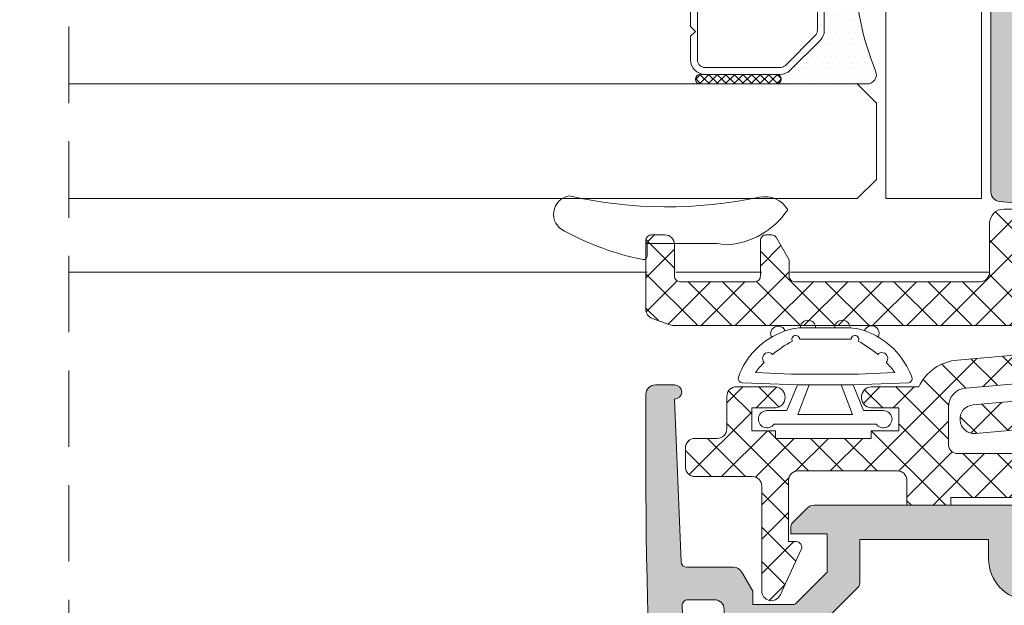
# Model space of a CAD drawing. Units: millimetres. Extents: x 3733 to 4153, y 622 to 919.
# Drawn here: x 3973 to 3999, y 824 to 839 of the extents above; entities that cross this region are included whole.
import ezdxf

# ---------------------------------------------------------------- set-up
doc = ezdxf.new("R2010")
doc.units = ezdxf.units.MM
doc.linetypes.add('TRAZOSX2', pattern=[1.5, 1, -0.5])
doc.layers.get('0').update_dxf_attribs({"lineweight": 9})
doc.layers.add('SOMBREADOS', color=18, linetype='Continuous')
doc.layers.add('VIDRO_01', color=7, linetype='Continuous', lineweight=5, true_color=0x00d900)
pattern_1 = [(135, (48.68070973133695, 56.22085595488139), (-0.2245064030267289, -0.2245064030267288), []), (225, (48.68070973133695, 56.22085595488139), (0.2245064030267288, -0.2245064030267289), [])]
pattern_2 = [(315, (3732.686791781289, 1216.480017856216), (0.4490128060534578, 0.4490128060534576), []), (45, (3732.686791781289, 1216.480017856216), (-0.4490128060534576, 0.4490128060534578), [])]

# ---------------------------------------------------------------- blocks, each defined once
blk = doc.blocks.new('PERFIL_VIDRIO_CÁMARA')
h = blk.add_hatch()
h.set_pattern_fill('ANSI37', color=8, scale=0.1, angle=90, style=0)
h.set_pattern_definition(pattern_1)
edge = h.paths.add_edge_path()
edge.add_ellipse((-6.749999999999432, 10.72802983801254), major_axis=(-0.1767766952966373, 0.1767766952966373), ratio=0.999999999999996, start_angle=45.00000000000023, end_angle=225.0000000000001, ccw=False)
edge.add_line((-6.999999999999432, 10.72802983801254), (-6.999999999999432, 14.72802983801254))
edge.add_ellipse((-6.749999999999432, 14.72802983801254), major_axis=(-0.1767766952966373, 0.1767766952966373), ratio=0.999999999999996, start_angle=225.0000000000001, end_angle=405.0000000000001, ccw=False)
edge.add_line((-6.499999999999432, 14.72802983801254), (-6.499999999999432, 10.72802983801254))
h = blk.add_hatch()
h.set_pattern_fill('ANSI37', color=8, scale=0.1, angle=90, style=0)
h.set_pattern_definition(pattern_1)
edge = h.paths.add_edge_path()
edge.add_ellipse((4.750000000000568, 10.72802983801254), major_axis=(-0.1767766952966373, 0.1767766952966373), ratio=0.999999999999996, start_angle=45.00000000000023, end_angle=225.0000000000001, ccw=False)
edge.add_line((4.500000000000568, 10.72802983801254), (4.500000000000568, 14.72802983801254))
edge.add_ellipse((4.750000000000568, 14.72802983801254), major_axis=(-0.1767766952966373, 0.1767766952966373), ratio=0.999999999999996, start_angle=225.0000000000001, end_angle=405.0000000000001, ccw=False)
edge.add_line((5.000000000000568, 14.72802983801254), (5.000000000000568, 10.72802983801254))
h = blk.add_hatch()
h.set_pattern_fill('DOTS', color=8, scale=0.2, angle=90, style=0)
h.set_pattern_definition([(90, (-0.9999999999994458, 5.228029838012544), (-0.3175, 0.15875), [0, -0.3175])])
h.paths.add_polyline_path([(5.000000000000568, 10.72802983801254, -1), (4.500000000000568, 10.72802983801254), (4.500000000000568, 10.53869000979236, -0.1989123673796579), (4.28033008589048, 10.00835992390245), (2.719669914110661, 8.44769975212263, -0.1989123673796591), (2.189339828220748, 8.228029838012537), (-4.189339828219609, 8.228029838012537, -0.1989123673796579), (-4.719669914109519, 8.447699752122626), (-6.280330085889339, 10.00835992390245, -0.1989123673796593), (-6.499999999999432, 10.53869000979236), (-6.499999999999432, 10.72802983801254, -1), (-6.999999999999432, 10.72802983801254), (-6.999999999999432, 6.000000000000468, 0.5349622200293019), (-6.308010314189852, 5.538329164293104, -0.1996417887294667), (4.308010314190986, 5.538329164293104, 0.5349622200293035), (5.000000000000568, 6.000000000000468)])
at = {"color": 8}
for p, q in [((-5.749999999999432, 15.22802983801254), (-4.499999999999432, 15.22802983801254)), ((-4.499999999999432, 15.22802983801254), (-4.249999999999432, 14.97802983801254)), ((-4.249999999999432, 14.97802983801254), (-3.999999999999432, 15.22802983801254)), ((-3.999999999999432, 15.22802983801254), (-1.502493781055477, 15.22802983801254)), ((-0.497506218943385, 15.22802983801254), (2.000000000000569, 15.22802983801254)), ((2.000000000000569, 15.22802983801254), (2.250000000000569, 14.97802983801254)), ((2.250000000000569, 14.97802983801254), (2.500000000000569, 15.22802983801254)), ((2.500000000000569, 15.22802983801254), (3.750000000000568, 15.22802983801254)), ((-6.999999999999432, 10.72802983801254), (-6.999999999999432, 14.72802983801254)), ((-6.499999999999432, 14.72802983801254), (-6.499999999999432, 10.72802983801254)), ((-6.499999999999432, 10.53869000979236), (-6.499999999999432, 14.47802983801254)), ((-6.139999999999432, 10.53869000979236), (-6.139999999999431, 14.47802983801254)), ((-5.749999999999432, 14.86802983801254), (-1.657647321897726, 14.86802983801254)), ((-0.3423526781011356, 14.86802983801254), (3.750000000000568, 14.86802983801254)), ((4.14000000000057, 14.47802983801254), (4.140000000000569, 10.53869000979236)), ((4.500000000000568, 10.72802983801254), (4.500000000000568, 14.72802983801254)), ((4.500000000000568, 14.47802983801254), (4.500000000000568, 10.53869000979236)), ((5.000000000000568, 14.72802983801254), (5.000000000000568, 10.72802983801254)), ((-6.999999999999432, 6.000000000000468), (-6.999999999999432, 10.72802983801254)), ((-6.499999999999432, 10.72802983801254), (-6.499999999999432, 10.53869000979235)), ((4.500000000000568, 10.53869000979236), (4.500000000000568, 10.72802983801254)), ((5.000000000000568, 10.72802983801254), (5.000000000000568, 6.000000000000468)), ((-4.719669914109517, 8.447699752122622), (-6.280330085889339, 10.00835992390245)), ((-6.280330085889339, 10.00835992390245), (-4.719669914109517, 8.447699752122622)), ((-4.465111472882363, 8.702258193349783), (-6.025771644662187, 10.26291836512961)), ((4.025771644663323, 10.26291836512961), (2.4651114728835, 8.702258193349783)), ((4.280330085890482, 10.00835992390245), (2.719669914110661, 8.44769975212263)), ((2.719669914110661, 8.44769975212263), (4.280330085890482, 10.00835992390245)), ((2.189339828220746, 8.588029838012536), (-4.189339828219609, 8.588029838012536)), ((2.189339828220746, 8.228029838012537), (-4.189339828219609, 8.228029838012537)), ((-4.189339828219609, 8.228029838012537), (2.189339828220746, 8.228029838012537))]:
    blk.add_line(p, q, dxfattribs=at)
blk.add_lwpolyline([(-12.99999999999977, 0), (-12.99999999999977, 5.000000000000455), (12.99999999999977, 5.000000000000455), (12.99999999999977, 0)], close=True, dxfattribs=at)
for centre, radius, start, end in [((-6.749999999999432, 14.72802983801254), 0.25, 0, 180), ((-5.749999999999432, 14.47802983801254), 0.7499999999999999, 90, 180), ((-0.9999999999994308, 15.60802983801254), 0.6299999999999999, 217.0976018013186, 322.9023981986814), ((3.750000000000568, 14.47802983801254), 0.7499999999999999, 0, 90), ((4.750000000000568, 14.72802983801254), 0.25, 0, 180), ((-5.749999999999432, 14.47802983801254), 0.3899999999999999, 90, 180), ((-0.9999999999994308, 15.60802983801254), 0.9899999999999998, 228.3721036576289, 311.6278963423711), ((3.750000000000568, 14.47802983801254), 0.3899999999999999, 0, 90), ((-6.749999999999432, 10.72802983801254), 0.25, 180, 0), ((-6.749999999999432, 10.72802983801254), 0.25, 180, 0), ((-5.749999999999432, 10.53869000979236), 0.7499999999999999, 180, 225), ((-5.749999999999432, 10.53869000979236), 0.7500000000000003, 180, 225.0000000000003), ((-5.749999999999432, 10.53869000979236), 0.3899999999999996, 180, 225), ((3.750000000000568, 10.53869000979236), 0.3899999999999996, 314.9999999999999, 0), ((3.750000000000568, 10.53869000979236), 0.7500000000000002, 314.9999999999999, 0), ((3.750000000000568, 10.53869000979236), 0.7500000000000002, 314.9999999999999, 0), ((4.750000000000568, 10.72802983801254), 0.25, 180, 0), ((4.750000000000568, 10.72802983801254), 0.25, 180, 0), ((-4.189339828219609, 8.978029838012537), 0.7499999999999999, 225, 270), ((-4.189339828219609, 8.978029838012537), 0.750000000000001, 225, 270), ((-4.189339828219609, 8.978029838012537), 0.3899999999999996, 225, 270), ((2.189339828220746, 8.978029838012537), 0.3900000000000001, 270, 314.9999999999999), ((2.189339828220746, 8.978029838012537), 0.7500000000000002, 270, 314.9999999999999), ((2.189339828220746, 8.978029838012537), 0.7499999999999997, 270, 314.9999999999999), ((-0.9999999999994325, -7.225656293374323), 13.82368613138686, 67.41960698867709, 112.5803930113229), ((-6.499999999999432, 6.000000000000468), 0.5, 180, 292.5803930113228), ((4.500000000000568, 6.000000000000468), 0.5, 247.419606988677, 0)]:
    blk.add_arc(centre, radius, start, end, dxfattribs=at)
at = {"layer": 'VIDRO_01', "extrusion": (1, 3.563496471383267e-15, 0)}
for p, q in [((-12.99999999999943, 6.500000000000456), (-12.99999999999976, 35)), ((-6.999999999999758, 35), (-6.999999999999432, 6.500000000000456))]:
    blk.add_line(p, q, dxfattribs=at)
at = {"layer": 'VIDRO_01', "extrusion": (-1, -6.123031769111885e-17, 0)}
for p, q in [((5, 6.500000000000456), (5, 35)), ((9, 6.500000000000456), (9, 35)), ((13, 35), (13, 6.500000000000456))]:
    blk.add_line(p, q, dxfattribs=at)
at = {"layer": 'VIDRO_01'}
for points in [[(-11.99999999999955, 5.500000000000456), (-12.99999999999955, 6.500000000000456)], [(-6.999999999999544, 6.500000000000456), (-7.999999999999544, 5.500000000000456)], [(6, 5.500000000000456), (5, 6.500000000000456)], [(9, 6.500000000000456), (8, 5.500000000000456)], [(10, 5.500000000000456), (9, 6.500000000000456)], [(13, 6.500000000000456), (12, 5.500000000000456)]]:
    blk.add_lwpolyline(points, dxfattribs=at)
at = {"layer": 'VIDRO_01', "extrusion": (-6.123031769111885e-17, 1, 0)}
for points, elevation in [([(7.999999999999544, 0), (11.99999999999955, 0)], 5.500000000000457), ([(-8, 0), (-6, 0)], 5.500000000000456), ([(-10, 0), (-12, 0)], 5.500000000000454)]:
    blk.add_lwpolyline(points, dxfattribs=dict(at, elevation=elevation))
blk = doc.blocks.new('GOMA_BURLETE')
at = {"color": 8}
for points in [[(-1.472919721213202, 2.054195068453737), (1.443502260699006, 2.048405271739284), (4.355181330467985, 2.151237714472699, 0.5038740636927062), (4.522767829269925, 2.508554592278414, 0.2087266245912644), (2.38020253890909, 4.756547198677254, 0.1223237116826343), (1.046160338790743, 5.037552838157353), (-1.053601771652665, 5.037552838157353, 0.1243044078059908), (-2.506693320936846, 4.700650705074623, 0.185991296435524), (-4.522784933946696, 2.508550498542719, 0.4498967206181349), (-4.382084036112701, 2.148208587449518)], [(1.758815649508961, 2.608367188741795), (3.656439813832093, 2.699294102201747, 0.0280760742365218), (3.194038177306993, 3.228216951124522, 1.024253037905779), (2.754473199864607, 3.63635415619683, 0.0502005917293736), (1.719573099399441, 4.344521582374, 1.27672729482966), (1.3425273837006, 4.437552838157898), (-1.358001230891659, 4.437552838157898, 1.281770625129651), (-1.734329930319745, 4.343169631186356, 0.0490098372494718), (-2.755368972030282, 3.636881514927155, 1.023914585847811), (-3.194112364114062, 3.227854324916735, 0.027661329759713), (-3.655782492709931, 2.699203437219695), (-1.735101842744825, 2.609477937192424), (1.758815649508961, 2.608367188741795)]]:
    blk.add_lwpolyline(points, format="xyb", close=True, dxfattribs=at)
blk.add_lwpolyline([(1.443502260699006, 2.048405271739284), (1.999999999999546, 0.6999999999998178), (3.050000000000637, 0.6999999999998175, -1.668415902852553), (2.675834261322507, -5e-16), (-2.675834261322507, 5e-16, -1.668415902852594), (-3.049999999999727, 0.6999999999998187), (-2.000000000000455, 0.6999999999998184), (-1.472919721213202, 2.054195068453737)], format="xyb", dxfattribs=at)
blk.add_lwpolyline([(0.832839047799553, 2.055250022279324), (1.432837499146899, 0.4999999999999997), (-1.43283749914599, 0.5000000000000002), (-0.8319443001523721, 2.058589265959199)], dxfattribs=at)
for centre, start, end in [((-0.9000000000000901, 5.037552838157353), 0, 180.7391858795194), ((0.9000000000000918, 5.037552838157353), 358.1520228774052, 180), ((-2.425835375127007, 4.740747187798662), 21.76312798925985, 207.9946500957397), ((2.457097974681802, 4.723248899865211), 333.0138449011933, 157.1993498307507)]:
    blk.add_arc(centre, 0.4, start, end, dxfattribs=at)

msp = doc.modelspace()

# ---------------------------------------------------------------- hatches: boundary and pattern name
h = msp.add_hatch()
h.set_pattern_fill('ANSI37', color=256, scale=0.2, style=0)
h.set_pattern_definition([(45, (3732.686791781289, 1216.480017856216), (-0.4490128060534576, 0.4490128060534577), []), (135, (3732.686791781289, 1216.480017856216), (-0.4490128060534577, -0.4490128060534576), [])])
h.paths.add_polyline_path([(3918.005410187478, 836.8969988973959), (3923.005410187478, 836.8969988973959), (3923.005410187478, 835.8969988973959), (3923.855410187477, 835.8969988973959), (3923.855410187477, 836.8969988973959), (3928.434026875324, 836.8969988973959, -0.6561097964986147), (3928.800958124502, 836.8969988973959), (3928.820426532532, 836.8969988973959, -0.0602967657417813), (3929.180426831413, 836.9631951422884, -1.006471508731951), (3929.580410187476, 836.9657753161891), (3929.605410187477, 836.9657753161891), (3929.605410187477, 837.7469988973953), (3930.255410187478, 837.7469988973953, 0.4142135623730951), (3930.505410187478, 837.9969988973953), (3930.505410187478, 838.0469988973955, 0.414213562373123), (3930.255410187478, 838.2969988973955), (3929.055410187477, 838.2969988973955), (3929.055410187477, 837.7469988973953), (3926.005410187478, 837.7469988973958), (3926.005410187478, 838.2969988973955), (3925.155410187477, 838.2969988973955), (3925.155410187477, 837.7469988973958), (3921.355410187477, 837.7469988973958), (3921.355410187477, 838.296998897396), (3920.505410187478, 838.2969988973955), (3920.505410187478, 837.7469988973953), (3918.005410187478, 837.7469988973953), (3918.005410187478, 838.296998897396), (3917.155410187477, 838.2969988973955), (3917.155410187477, 837.7469988973953), (3916.405410187477, 837.7469988973953), (3916.405410187477, 836.8969988973959), (3917.155410187477, 836.8969988973954), (3917.155410187477, 834.3969988973954), (3916.405410187477, 834.3969988973954), (3916.405410187477, 833.5469988973955), (3917.155410187477, 833.5469988973955), (3917.155410187477, 821.3969988973959), (3916.405410187477, 821.3969988973954), (3916.405410187477, 820.5469988973955), (3917.155410187477, 820.5469988973955), (3917.155410187477, 819.9969988973958), (3918.005410187478, 819.9969988973953), (3918.005410187478, 820.5469988973955), (3920.505410187478, 820.5469988973955), (3920.505410187478, 819.9969988973958), (3921.355410187477, 819.9969988973953), (3921.355410187477, 820.546998897396), (3925.155410187477, 820.5469988973955), (3925.155410187477, 819.9969988973958), (3926.005410187478, 819.9969988973953), (3926.005410187478, 820.5469988973955), (3929.055410187477, 820.5469988973955), (3929.055410187477, 819.9969988973958), (3930.255410187478, 819.9969988973953, 0.414213562373123), (3930.505410187478, 820.2469988973953), (3930.505410187478, 820.2969988973955, 0.4142135623730951), (3930.255410187478, 820.5469988973955), (3929.605410187477, 820.5469988973955), (3929.605410187477, 821.3969988973959), (3923.855410187477, 821.3969988973959), (3923.855410187477, 822.3969988973959), (3923.005410187478, 822.3969988973959), (3923.005410187478, 821.3969988973959), (3918.005410187478, 821.3969988973959)])
h.paths.add_polyline_path([(3914.660818269796, 831.0931933223237, -0.1316524975873819), (3914.741203027525, 831.3931933223239), (3915.234023350553, 832.2467831608101, 0.5773502691897184), (3915.060818269796, 832.5467831608103), (3913.360818269796, 832.5467831608103, 0.5773502691896757), (3913.187613189039, 832.2467831608101), (3913.680433512067, 831.3931933223239, -0.1316524975873957), (3913.760818269796, 831.0931933223237), (3913.760818269796, 826.7003729992962, -0.1316524975873957), (3913.680433512067, 826.4003729992965), (3913.187613189039, 825.5467831608103, 0.5773502691896756), (3913.360818269796, 825.2467831608101), (3915.060818269796, 825.2467831608101, 0.5773502691897455), (3915.234023350553, 825.5467831608103), (3914.741203027525, 826.4003729992965, -0.1316524975873939), (3914.660818269796, 826.7003729992962)])
h.paths.add_polyline_path([(3910.256365077467, 831.0931933223237, -0.1316524975874231), (3910.336749835196, 831.3931933223239), (3910.829570158225, 832.2467831608101, 0.5773502691897706), (3910.656365077468, 832.5467831608103), (3908.956365077467, 832.5467831608103, 0.5773502691896492), (3908.78315999671, 832.2467831608101), (3909.275980319738, 831.3931933223239, -0.131652497587406), (3909.356365077468, 831.0931933223237), (3909.356365077468, 826.7003729992962, -0.1316524975873633), (3909.275980319738, 826.4003729992965), (3908.78315999671, 825.5467831608103, 0.5773502691897455), (3908.956365077467, 825.2467831608101), (3910.656365077468, 825.2467831608101, 0.5773502691895589), (3910.829570158225, 825.5467831608098), (3910.336749835196, 826.4003729992965, -0.1316524975874198), (3910.256365077467, 826.7003729992962)])
h.paths.add_polyline_path([(4082.897668995703, 833.5469988973955), (4083.647668995703, 833.5469988973955), (4083.647668995703, 834.3969988973954), (4082.897668995703, 834.3969988973954), (4082.897668995703, 836.8969988973954), (4083.647668995703, 836.8969988973959), (4083.647668995703, 837.7469988973953), (4082.897668995703, 837.7469988973958), (4082.897668995703, 838.2969988973955), (4082.047668995703, 838.2969988973955), (4082.047668995703, 837.7469988973953), (4079.547668995703, 837.7469988973953), (4079.547668995703, 838.2969988973955), (4078.697668995703, 838.296998897396), (4078.697668995703, 837.7469988973958), (4074.897668995703, 837.7469988973953), (4074.897668995703, 838.2969988973955), (4074.047668995703, 838.2969988973955), (4074.047668995703, 837.7469988973953), (4070.997668995703, 837.7469988973953), (4070.997668995703, 838.2969988973955), (4069.797668995703, 838.2969988973955, 0.4438656911932646), (4069.548922136426, 838.0219988973959, 0.4438656911933154), (4069.797668995703, 837.7469988973953), (4070.447668995703, 837.7469988973953), (4070.447668995703, 836.8969988973959), (4076.197668995703, 836.8969988973959), (4076.197668995703, 835.8969988973959), (4077.047668995703, 835.8969988973959), (4077.047668995703, 836.8969988973959), (4082.047668995703, 836.8969988973959), (4082.047668995703, 821.3969988973959), (4077.047668995703, 821.3969988973959), (4077.047668995703, 822.3969988973959), (4076.197668995703, 822.3969988973959), (4076.197668995703, 821.3969988973959), (4071.630633038853, 821.3969988973959, -0.6221576556056458), (4071.271802927235, 821.3969988973959), (4071.23481933701, 821.3969988973959, -0.065415951198025), (4070.872665686398, 821.3293730040978, -1.002880476379271), (4070.472668995703, 821.3282224777467), (4070.447668995703, 821.3282224777467), (4070.447668995703, 820.5469988973955), (4069.797668995703, 820.5469988973955, 0.4438656911933834), (4069.548922136426, 820.2719988973954, 0.4438656911931964), (4069.797668995703, 819.9969988973953), (4070.997668995703, 819.9969988973953), (4070.997668995703, 820.5469988973955), (4074.047668995703, 820.5469988973955), (4074.047668995703, 819.9969988973953), (4074.897668995703, 819.9969988973958), (4074.897668995703, 820.5469988973955), (4078.697668995703, 820.5469988973955), (4078.697668995703, 819.9969988973953), (4079.547668995703, 819.9969988973958), (4079.547668995703, 820.5469988973955), (4082.047668995703, 820.5469988973955), (4082.047668995703, 819.9969988973953), (4082.897668995703, 819.9969988973958), (4082.897668995703, 820.5469988973955), (4083.647668995703, 820.5469988973955), (4083.647668995703, 821.3969988973959), (4082.897668995703, 821.3969988973959)])
h.paths.add_polyline_path([(4086.292260913384, 831.0931933223237, -0.1316524975874198), (4086.372645671113, 831.3931933223239), (4086.86546599414, 832.2467831608101, 0.5773502691897231), (4086.692260913384, 832.5467831608103), (4084.992260913384, 832.5467831608103, 0.5773502691895321), (4084.819055832627, 832.2467831608101), (4085.311876155654, 831.3931933223239, -0.1316524975873096), (4085.392260913384, 831.0931933223242), (4085.392260913384, 826.7003729992962, -0.1316524975874791), (4085.311876155654, 826.400372999296), (4084.819055832627, 825.5467831608103, 0.5773502691897455), (4084.992260913384, 825.2467831608101), (4086.692260913384, 825.2467831608101, 0.5773502691895589), (4086.86546599414, 825.5467831608098), (4086.372645671113, 826.4003729992965, -0.1316524975874198), (4086.292260913384, 826.7003729992962)])
h.paths.add_polyline_path([(4090.696714105713, 831.0931933223237, -0.1316524975873819), (4090.777098863442, 831.3931933223239), (4091.269919186469, 832.2467831608101, 0.5773502691897658), (4091.096714105713, 832.5467831608103), (4089.396714105713, 832.5467831608103, 0.5773502691898181), (4089.223509024956, 832.2467831608101), (4089.716329347983, 831.3931933223239, -0.1316524975873957), (4089.796714105712, 831.0931933223237), (4089.796714105712, 826.7003729992962, -0.1316524975873957), (4089.716329347983, 826.4003729992965), (4089.223509024956, 825.5467831608103, 0.5773502691896283), (4089.396714105713, 825.2467831608101), (4091.096714105713, 825.2467831608101, 0.5773502691897455), (4091.269919186469, 825.5467831608103), (4090.777098863442, 826.4003729992965, -0.1316524975873939), (4090.696714105713, 826.7003729992962)])
at = {"layer": 'SOMBREADOS'}
h = msp.add_hatch(color=256, dxfattribs=at)
edge = h.paths.add_edge_path(flags=16)
edge.add_line((4006.065460693815, 835.3719988971043), (4008.205410187478, 835.371998897104))
edge.add_arc((4008.205410187478, 835.1219988971043), 0.2499999999999574, 4.229150363244116e-11, 89.99999999996078, ccw=False)
edge.add_line((4008.455410187478, 835.1219988971047), (4008.455410187478, 834.8969988971041))
edge.add_arc((4008.705410187478, 834.8969988971044), 0.2500000000000142, 180.0000000000554, 270)
edge.add_line((4008.705410187478, 834.6469988971044), (4009.405276511053, 834.6469988971044))
edge.add_arc((4009.405276511053, 834.7969988971045), 0.1500000000000277, 269.9999999999783, 361.6296478977555)
edge.add_arc((3885.505410187478, 831.2719988971057), 124.0999999999995, 1.629647897792731, 8.209874720017133)
edge.add_arc((4008.185125299634, 848.9719988971055), 0.1499999999998907, 8.209874720033113, 90.00000000002169)
edge.add_line((4008.185125299634, 849.1219988971052), (3999.255410187476, 849.1219988971052))
edge.add_line((3999.255410187476, 849.1219988971052), (3999.255410187476, 834.7793958250625))
edge.add_line((3999.255410187477, 834.7793958250622), (4000.5262815045, 834.6682089920212))
edge.add_arc((4000.430410187476, 833.5723948241209), 1.099999999999949, -2.2737367544323206e-12, 84.9999999999423, ccw=False)
edge.add_line((4001.530410187476, 833.5723948241209), (4001.530410187476, 833.0719988971045))
edge.add_line((4001.530410187476, 833.0719988971045), (4004.905410187476, 833.0719988971043))
edge.add_line((4004.905410187476, 833.0719988971045), (4004.905410187477, 834.2119483907663))
edge.add_arc((4005.055410187477, 834.2119483907663), 0.1500000000001429, 134.9999999999348, 179.9999999999729, ccw=False)
edge.add_line((4004.949344170299, 834.3180144079442), (4005.959394676637, 835.3280649142823))
edge.add_arc((4006.065460693815, 835.2219988971046), 0.149999999999937, 90.00000000004349, 135.0000000000421, ccw=False)
edge = h.paths.add_edge_path()
edge.add_line((3999.655410187477, 832.8219988971045), (4000.530410187477, 832.8219988971043))
edge.add_arc((4000.530410187476, 832.9719988971042), 0.1500000000000909, 270, 360)
edge.add_line((4000.680410187476, 832.9719988971042), (4000.680410187476, 833.6727768078749))
edge.add_arc((4000.430410187476, 833.6727768078749), 0.2500000000002217, 0, 84.99999999992612)
edge.add_line((4000.452199123163, 833.9218254823982), (3998.733621251788, 834.0721815635313))
edge.add_arc((3998.755410187476, 834.3212302380543), 0.249999999999985, 180.0000000000033, 264.99999999997374, ccw=False)
edge.add_line((3998.505410187476, 834.3212302380543), (3998.505410187477, 848.9219988971056))
edge.add_arc((3998.255410187477, 848.9219988971054), 0.25, 0, 90)
edge.add_line((3998.255410187477, 849.1719988971054), (3993.255410187477, 849.1719988971054))
edge.add_line((3993.255410187477, 849.1719988971054), (3993.255410187477, 848.9715179499433))
edge.add_line((3993.255410187478, 848.9715179499431), (3992.911316267778, 848.2336061578437))
edge.add_arc((3992.775370099722, 848.2969988971049), 0.1499999999999613, 270.0000000001737, 334.9999999999595, ccw=False)
edge.add_line((3992.775370099723, 848.1469988971048), (3992.655410187477, 848.1469988971044))
edge.add_arc((3992.655410187476, 848.2969988971045), 0.150000000000091, 180, 270.0000000001737, ccw=False)
edge.add_line((3992.505410187477, 848.2969988971045), (3992.505410187477, 849.271998897105))
edge.add_line((3992.505410187477, 849.2719988971053), (3990.255410187477, 849.2719988971053))
edge.add_line((3990.255410187477, 849.2719988971053), (3990.255410187477, 848.396998897105))
edge.add_arc((3990.005410187477, 848.3969988971048), 0.25, -90, 2.5977442419389263e-11, ccw=False)
edge.add_line((3990.005410187477, 848.1469988971048), (3989.655410187477, 848.1469988971048))
edge.add_arc((3989.655410187477, 848.2969988971054), 0.1500000000005457, 180, 270, ccw=False)
edge.add_line((3989.505410187477, 848.2969988971054), (3989.505410187477, 849.7719988971039))
edge.add_arc((3989.755410187475, 849.7719988971039), 0.2499999999988632, 89.99999999973949, 180, ccw=False)
edge.add_line((3989.755410187477, 850.021998897103), (4008.228421477128, 850.0219988971053))
edge.add_arc((4008.228421477129, 849.0219988971048), 1.000000000000165, 8.229884305045573, 90.0000000000228, ccw=False)
edge.add_arc((3885.505410187478, 831.2719988971094), 124.9999999999979, -2.3874235921539366e-12, 8.22988430503301, ccw=False)
edge.add_line((4010.505410187477, 831.2719988971039), (4010.505410187477, 829.271998897105))
edge.add_arc((4010.255410187477, 829.2719988971053), 0.2500000000002274, 270, 360, ccw=False)
edge.add_line((4010.255410187477, 829.0219988971048), (4009.755410187477, 829.0219988971044))
edge.add_arc((4009.755410187477, 829.2094988971044), 0.1874999999999432, 89.99999999996533, 270.0000000000347, ccw=False)
edge.add_line((4009.755410187477, 829.3969988971044), (4009.582530876494, 833.653086771925))
edge.add_arc((4009.432654468143, 833.6469988971044), 0.1499999999998763, 2.326035765988535, 90)
edge.add_line((4009.432654468143, 833.7969988971045), (4008.210591673017, 833.7969988971045))
edge.add_arc((4008.210591673017, 834.0469988971045), 0.25000000000023, 210.0000000000294, 270, ccw=False)
edge.add_line((4007.994085322071, 833.9219988971045), (4007.705410187476, 834.4219988971047))
edge.add_line((4007.705410187476, 834.4219988971045), (4007.705410187476, 834.7719988971041))
edge.add_line((4007.705410187476, 834.7719988971044), (4006.646831543713, 834.7719988971044))
edge.add_arc((4006.646831543713, 834.671998897104), 0.1000000000001812, 89.99999999993486, 134.9999999998906)
edge.add_line((4006.576120865594, 834.7427095752232), (4005.755410187476, 833.9219988971047))
edge.add_line((4005.755410187477, 833.9219988971045), (4005.755410187476, 832.9219988971042))
edge.add_line((4005.755410187476, 832.9219988971045), (4006.705410187475, 832.9219988971045))
edge.add_line((4006.705410187476, 832.9219988971045), (4006.70541018748, 832.7341309314643))
edge.add_arc((4006.555410187479, 832.7341309314606), 0.1500000000005427, -44.99999999999977, 1.2593091014423408e-09, ccw=False)
edge.add_line((4006.661476204657, 832.6280649142823), (4006.278633492183, 832.2452222018076))
edge.add_arc((4006.101856796887, 832.4219988971035), 0.249999999998987, 269.9999999999479, 315.00000000001614, ccw=False)
edge.add_line((4006.101856796887, 832.1719988971045), (3999.655410187476, 832.1719988971045))
edge.add_arc((3999.655410187476, 832.3219988971045), 0.1500000000000909, 180, 270, ccw=False)
edge.add_line((3999.505410187476, 832.3219988971045), (3999.505410187476, 832.6719988971047))
edge.add_arc((3999.655410187476, 832.6719988971045), 0.1499999999998636, 89.99999999991309, 179.9999999999131, ccw=False)
h = msp.add_hatch(dxfattribs=at)
h.set_pattern_fill('ANSI37', color=256, scale=0.2, angle=270, style=0)
h.set_pattern_definition(pattern_2)
edge = h.paths.add_edge_path()
edge.add_line((4007.719335274974, 831.4219988971035), (4009.219295033519, 831.4219988971035))
edge.add_arc((4009.219295033519, 831.1719988971035), 0.25, 0, 90, ccw=False)
edge.add_line((4009.469295033519, 831.1719988971035), (4009.469295033519, 830.6719988971035))
edge.add_arc((4009.219295033519, 830.6719988971035), 0.25, 270, 360, ccw=False)
edge.add_line((4009.219295033519, 830.4219988971035), (4008.6350895643, 830.4219988971035))
edge.add_arc((4008.635089564301, 830.1719988971035), 0.25, 90, 180)
edge.add_line((4008.385089564301, 830.1719988971035), (4008.385089564301, 829.3224297702761))
edge.add_arc((4008.135089564301, 829.3224297702759), 0.2499999999999965, 270, 360, ccw=False)
edge.add_line((4008.135089564301, 829.0724297702759), (4007.110089564301, 829.0724297702759))
edge.add_arc((4007.136339564301, 829.347429770276), 0.2762500000000802, 95.45262198778812, 264.54737801221177, ccw=False)
edge.add_line((4007.110089564301, 829.6224297702761), (4007.735089564301, 829.6224297702761))
edge.add_line((4007.735089564301, 829.6224297702761), (4007.735089564301, 830.2224297702762))
edge.add_line((4007.735089564301, 830.222429770276), (4007.110089564302, 830.222429770276))
edge.add_line((4007.110089564302, 830.222429770276), (4007.110089564302, 830.4219988971033))
edge.add_line((4007.110089564302, 830.4219988971035), (4004.610089564301, 830.4219988971035))
edge.add_line((4004.610089564301, 830.4219988971035), (4004.610089564301, 830.2224297702762))
edge.add_line((4004.610089564301, 830.222429770276), (4003.885089564301, 830.222429770276))
edge.add_line((4003.885089564301, 830.222429770276), (4003.885089564301, 829.6224297702759))
edge.add_line((4003.885089564301, 829.6224297702761), (4004.610089564301, 829.6224297702761))
edge.add_arc((4004.583839564301, 829.347429770276), 0.2762500000000802, -84.54737801221182, 84.54737801221182, ccw=False)
edge.add_line((4004.610089564301, 829.0724297702759), (4003.360307337169, 829.0724297702761))
edge.add_arc((4002.235089564302, 829.6168422642777), 1.249999999999937, 274.99999999999744, 334.1809769108244, ccw=False)
edge.add_line((4002.344034242737, 828.3715988916633), (3998.101419449175, 828.0004181935194))
edge.add_arc((3998.068736045645, 828.3739912053038), 0.3750000000000017, 95.00000000000853, 275.00000000000847, ccw=False)
edge.add_line((3998.036052642115, 828.747564217088), (4002.128667435675, 829.1056216157031))
edge.add_arc((4002.085089564302, 829.6037189647491), 0.4999999999999525, 274.9999999999937, 360.0000000000212)
edge.add_line((4002.585089564302, 829.6037189647491), (4002.585089564301, 830.5719988971025))
edge.add_arc((4002.335089564301, 830.5719988971032), 0.2500000000004903, 359.9999999998763, 449.9999999998827)
edge.add_line((4002.335089564301, 830.8219988971036), (3990.244368120193, 830.8219988971048))
edge.add_arc((3990.244368120193, 831.321998897105), 0.500000000000053, 250.00000000001302, 270, ccw=False)
edge.add_line((3990.07335804853, 830.8521525867118), (3989.633830239143, 831.0121276264608))
edge.add_arc((3989.719335274975, 831.2470507816574), 0.2499999999999263, 180.000000000013, 250.0000000000185, ccw=False)
edge.add_line((3989.469335274975, 831.2470507816574), (3989.469335274975, 833.0469988971045))
edge.add_arc((3989.619335274974, 833.0469988971045), 0.1499999999996433, 90, 180, ccw=False)
edge.add_line((3989.619335274974, 833.1969988971041), (3989.969335274975, 833.1969988971039))
edge.add_arc((3989.969335274975, 832.9469988971041), 0.2499999999999716, 1.9610979506978765e-11, 90, ccw=False)
edge.add_line((3990.219335274975, 832.9469988971041), (3990.219335274975, 832.1219988971047))
edge.add_arc((3990.369335274975, 832.1219988971047), 0.1500000000001407, 180.0000000000217, 269.9999999999783)
edge.add_line((3990.369335274975, 831.9719988971046), (3992.319335274975, 831.9719988971046))
edge.add_arc((3992.319335274975, 832.1219988971043), 0.1499999999999133, 269.9999999999349, 360.0000000000651)
edge.add_line((3992.469335274975, 832.1219988971047), (3992.469335274975, 833.0469988971045))
edge.add_arc((3992.619335274974, 833.0469988971045), 0.1499999999996291, 90, 180.0000000000054, ccw=False)
edge.add_line((3992.619335274974, 833.1969988971041), (3992.757732734596, 833.1969988971041))
edge.add_arc((3992.757732734596, 833.046998897104), 0.1499999999999677, 30.00000000006918, 90.00000000002171, ccw=False)
edge.add_line((3992.887636545163, 833.1219988971043), (3993.219335274975, 832.5474798442665))
edge.add_line((3993.219335274975, 832.5474798442665), (3993.219335274975, 832.1219988971047))
edge.add_arc((3993.369335274975, 832.1219988971047), 0.1500000000001407, 180.0000000000217, 269.9999999999783)
edge.add_line((3993.369335274975, 831.9719988971046), (3998.219335274975, 831.9719988971046))
edge.add_arc((3998.219335274975, 832.2219988971046), 0.25, 270, 360)
edge.add_line((3998.469335274975, 832.2219988971046), (3998.469335274975, 833.4975508428613))
edge.add_arc((3998.844335274975, 833.4975508428611), 0.3750000000000888, 90.00000000001728, 179.999999999987, ccw=False)
edge.add_line((3998.844335274975, 833.8725508428611), (4000.057391036925, 833.8725508428611))
edge.add_arc((4000.057391036925, 833.3725508428611), 0.4999999999999716, 9.777068044058979e-12, 90, ccw=False)
edge.add_line((4000.557391036925, 833.3725508428611), (4000.557391036925, 833.1370218125824))
edge.add_arc((4000.292368121447, 833.1370218125824), 0.2650229154778233, 218.3593420994159, 359.99999999999386, ccw=False)
edge.add_line((4000.084554633292, 832.9725508428974), (3999.619335274958, 832.9725508428655))
edge.add_arc((3999.619335274975, 832.7225508428655), 0.2500000000000249, 90.00000000390827, 179.9999999999935)
edge.add_line((3999.369335274975, 832.7225508428655), (3999.369335274975, 832.2219988971042))
edge.add_arc((3999.619335274975, 832.2219988971042), 0.249999999999968, 179.9999999999935, 270.000000000013)
edge.add_line((3999.619335274975, 831.9719988971042), (4002.519335274975, 831.9719988971042))
edge.add_line((4002.519335274975, 831.9719988971042), (4002.519335274975, 832.1719988971047))
edge.add_line((4002.519335274975, 832.1719988971045), (4003.669335274974, 832.1719988971045))
edge.add_line((4003.669335274974, 832.1719988971045), (4003.669335274975, 831.5219988971041))
edge.add_arc((4003.919335274974, 831.5219988971044), 0.25, 180.0000000000521, 270)
edge.add_line((4003.919335274974, 831.2719988971044), (4006.519335274974, 831.2719988971044))
edge.add_arc((4006.519335274974, 831.5219988971044), 0.2500000000000213, 270, 359.9999999999936)
edge.add_line((4006.769335274974, 831.5219988971044), (4006.769335274974, 833.1219988971043))
edge.add_line((4006.769335274974, 833.1219988971043), (4006.573152378044, 833.1219988971043))
edge.add_arc((4006.573152378044, 833.2719988971044), 0.150000000000058, 154.9999999999631, 269.9999999999566, ccw=False)
edge.add_line((4006.437206209988, 833.3353916363658), (4006.992758328215, 834.5267769986069))
edge.add_arc((4007.219335274975, 834.4211224331716), 0.2499999999999075, -1.9610979506978765e-11, 155.000000000007, ccw=False)
edge.add_line((4007.469335274975, 834.4211224331716), (4007.469335274974, 831.6719988971038))
edge.add_arc((4007.719335274974, 831.6719988971035), 0.2499999999999737, 179.9999999999935, 270)
h = msp.add_hatch(dxfattribs=at)
h.set_pattern_fill('ANSI37', color=256, scale=0.2, angle=270, style=0)
h.set_pattern_definition(pattern_2)
edge = h.paths.add_edge_path()
edge.add_line((3992.255410187478, 826.8719988971179), (3990.755450428932, 826.8719988971179))
edge.add_arc((3990.755450428932, 827.1219988971179), 0.25, 180, 270, ccw=False)
edge.add_line((3990.505450428932, 827.1219988971179), (3990.505450428932, 827.6219988971179))
edge.add_arc((3990.755450428932, 827.6219988971179), 0.25, 90, 180, ccw=False)
edge.add_line((3990.755450428932, 827.8719988971179), (3991.339655898151, 827.8719988971179))
edge.add_arc((3991.339655898151, 828.1219988971179), 0.25, 270, 360)
edge.add_line((3991.589655898151, 828.1219988971179), (3991.589655898151, 828.9715680239453))
edge.add_arc((3991.839655898151, 828.9715680239453), 0.2499999999999965, 90, 180, ccw=False)
edge.add_line((3991.839655898151, 829.2215680239453), (3992.864655898151, 829.2215680239453))
edge.add_arc((3992.83840589815, 828.9465680239455), 0.2762500000000802, -84.54737801221182, 84.54737801221182, ccw=False)
edge.add_line((3992.86465589815, 828.6715680239454), (3992.23965589815, 828.6715680239454))
edge.add_line((3992.23965589815, 828.6715680239454), (3992.23965589815, 828.0715680239455))
edge.add_line((3992.23965589815, 828.0715680239455), (3992.864655898149, 828.0715680239455))
edge.add_line((3992.864655898149, 828.0715680239455), (3992.864655898149, 827.8719988971179))
edge.add_line((3992.864655898149, 827.8719988971179), (3995.36465589815, 827.8719988971179))
edge.add_line((3995.36465589815, 827.8719988971179), (3995.36465589815, 828.0715680239455))
edge.add_line((3995.36465589815, 828.0715680239455), (3996.08965589815, 828.0715680239455))
edge.add_line((3996.08965589815, 828.0715680239455), (3996.08965589815, 828.6715680239454))
edge.add_line((3996.08965589815, 828.6715680239454), (3995.36465589815, 828.6715680239454))
edge.add_arc((3995.39090589815, 828.9465680239455), 0.2762500000000802, 95.45262198778812, 264.54737801221177, ccw=False)
edge.add_line((3995.36465589815, 829.2215680239453), (3996.614438125283, 829.2215680239451))
edge.add_arc((3997.739655898149, 828.6771555299438), 1.249999999999937, 94.99999999999739, 154.1809769108244, ccw=False)
edge.add_line((3997.630711219715, 829.9223989025586), (4001.873326013276, 830.2935796007025))
edge.add_arc((4001.906009416807, 829.9200065889181), 0.3750000000000017, -84.99999999999159, 95.00000000000853, ccw=False)
edge.add_line((4001.938692820337, 829.5464335771335), (3997.846078026776, 829.1883761785186))
edge.add_arc((3997.88965589815, 828.6902788294728), 0.4999999999999525, 94.99999999999369, 180.0000000000212)
edge.add_line((3997.38965589815, 828.6902788294724), (3997.38965589815, 827.721998897119))
edge.add_arc((3997.639655898151, 827.7219988971187), 0.2500000000004903, 179.9999999998762, 269.9999999998827)
edge.add_line((3997.639655898151, 827.4719988971183), (4009.730377342258, 827.4719988971171))
edge.add_arc((4009.730377342258, 826.9719988971169), 0.500000000000053, 70.00000000001302, 90, ccw=False)
edge.add_line((4009.901387413921, 827.4418452075097), (4010.340915223308, 827.2818701677606))
edge.add_arc((4010.255410187477, 827.0469470125645), 0.2499999999999263, 1.3017142919125035e-11, 70.00000000001842, ccw=False)
edge.add_line((4010.505410187477, 827.0469470125645), (4010.505410187477, 825.2469988971175))
edge.add_arc((4010.355410187477, 825.2469988971175), 0.1499999999996433, 270, 360, ccw=False)
edge.add_line((4010.355410187477, 825.0969988971178), (4010.005410187477, 825.096998897118))
edge.add_arc((4010.005410187477, 825.3469988971178), 0.2499999999999716, 180.0000000000195, 270, ccw=False)
edge.add_line((4009.755410187477, 825.3469988971178), (4009.755410187477, 826.1719988971172))
edge.add_arc((4009.605410187476, 826.1719988971172), 0.1500000000001407, 2.17295e-11, 89.99999999997833)
edge.add_line((4009.605410187476, 826.3219988971173), (4007.655410187476, 826.3219988971173))
edge.add_arc((4007.655410187476, 826.1719988971172), 0.1499999999999133, 89.99999999993486, 180.0000000000651)
edge.add_line((4007.505410187476, 826.1719988971172), (4007.505410187476, 825.2469988971175))
edge.add_arc((4007.355410187477, 825.2469988971175), 0.1499999999996291, -90, 5.286437954055145e-12, ccw=False)
edge.add_line((4007.355410187477, 825.0969988971178), (4007.217012727855, 825.0969988971178))
edge.add_arc((4007.217012727855, 825.2469988971179), 0.1499999999999677, 210.0000000000692, 270.0000000000217, ccw=False)
edge.add_line((4007.087108917288, 825.1719988971176), (4006.755410187477, 825.7465179499554))
edge.add_line((4006.755410187477, 825.7465179499554), (4006.755410187477, 826.1719988971172))
edge.add_arc((4006.605410187476, 826.1719988971172), 0.1500000000001407, 2.17295e-11, 89.99999999997833)
edge.add_line((4006.605410187476, 826.3219988971173), (4001.755410187476, 826.3219988971173))
edge.add_arc((4001.755410187477, 826.0719988971173), 0.25, 90, 180)
edge.add_line((4001.505410187477, 826.0719988971173), (4001.505410187476, 824.7964469513606))
edge.add_arc((4001.130410187476, 824.7964469513608), 0.3750000000000888, 270.00000000001734, 359.999999999987, ccw=False)
edge.add_line((4001.130410187476, 824.4214469513606), (3999.917354425526, 824.4214469513606))
edge.add_arc((3999.917354425526, 824.9214469513608), 0.4999999999999716, 180.0000000000098, 270, ccw=False)
edge.add_line((3999.417354425526, 824.9214469513606), (3999.417354425526, 825.1569759816391))
edge.add_arc((3999.682377341004, 825.1569759816393), 0.2650229154778233, 38.359342099415926, 179.9999999999939, ccw=False)
edge.add_line((3999.890190829159, 825.3214469513243), (4000.355410187493, 825.3214469513562))
edge.add_arc((4000.355410187476, 825.5714469513564), 0.2500000000000249, 270.0000000039083, 359.9999999999936)
edge.add_line((4000.605410187476, 825.5714469513564), (4000.605410187476, 826.0719988971177))
edge.add_arc((4000.355410187477, 826.0719988971177), 0.249999999999968, 359.9999999999936, 450.000000000013)
edge.add_line((4000.355410187476, 826.3219988971177), (3997.455410187476, 826.3219988971177))
edge.add_line((3997.455410187477, 826.3219988971177), (3997.455410187477, 826.1219988971172))
edge.add_line((3997.455410187476, 826.121998897117), (3996.305410187477, 826.121998897117))
edge.add_line((3996.305410187478, 826.121998897117), (3996.305410187477, 826.7719988971173))
edge.add_arc((3996.055410187477, 826.7719988971171), 0.25, 5.211020000000001e-11, 90)
edge.add_line((3996.055410187477, 827.0219988971171), (3993.455410187478, 827.0219988971171))
edge.add_arc((3993.455410187478, 826.7719988971171), 0.2500000000000213, 90, 179.9999999999935)
edge.add_line((3993.205410187478, 826.7719988971171), (3993.205410187478, 825.1719988971172))
edge.add_line((3993.205410187477, 825.1719988971172), (3993.401593084408, 825.1719988971172))
edge.add_arc((3993.401593084407, 825.0219988971176), 0.150000000000058, -25.00000000003689, 89.99999999995651, ccw=False)
edge.add_line((3993.537539252463, 824.9586061578561), (3992.981987134236, 823.7672207956152))
edge.add_arc((3992.755410187477, 823.8728753610503), 0.2499999999999075, 179.9999999999804, 335.00000000000693, ccw=False)
edge.add_line((3992.505410187478, 823.8728753610503), (3992.505410187478, 826.6219988971181))
edge.add_arc((3992.255410187478, 826.6219988971179), 0.2499999999999737, 359.9999999999936, 450)
h = msp.add_hatch(color=256, dxfattribs=at)
edge = h.paths.add_edge_path(flags=16)
edge.add_line((3993.909284768637, 822.9219988971172), (3991.769335274974, 822.9219988971172))
edge.add_arc((3991.769335274974, 823.1719988971172), 0.2499999999999574, 180.0000000000423, 269.9999999999609, ccw=False)
edge.add_line((3991.519335274974, 823.1719988971172), (3991.519335274974, 823.3969988971176))
edge.add_arc((3991.269335274973, 823.3969988971176), 0.2500000000000142, 5.53671e-11, 90)
edge.add_line((3991.269335274973, 823.6469988971176), (3990.569468951398, 823.6469988971176))
edge.add_arc((3990.569468951398, 823.4969988971175), 0.1500000000000277, 89.99999999997833, 181.6296478977555)
edge.add_arc((4114.469335274975, 827.021998897116), 124.0999999999995, 181.6296478977927, 188.2098747200171)
edge.add_arc((3991.789620162817, 809.3219988971164), 0.1499999999998907, 188.2098747200331, 270.0000000000217)
edge.add_line((3991.789620162817, 809.1719988971163), (4000.719335274975, 809.1719988971163))
edge.add_line((4000.719335274975, 809.1719988971163), (4000.719335274975, 823.5146019691592))
edge.add_line((4000.719335274975, 823.5146019691592), (3999.448463957951, 823.6257888022001))
edge.add_arc((3999.544335274975, 824.7216029701008), 1.099999999999949, 179.9999999999976, 264.9999999999423, ccw=False)
edge.add_line((3998.444335274975, 824.7216029701008), (3998.444335274975, 825.2219988971169))
edge.add_line((3998.444335274975, 825.2219988971169), (3995.069335274975, 825.2219988971171))
edge.add_line((3995.069335274976, 825.2219988971174), (3995.069335274975, 824.0820494034556))
edge.add_arc((3994.919335274974, 824.0820494034556), 0.1500000000001429, 314.99999999993474, 359.99999999997283, ccw=False)
edge.add_line((3995.025401292152, 823.9759833862772), (3994.015350785814, 822.9659328799391))
edge.add_arc((3993.909284768636, 823.0719988971173), 0.149999999999937, 270.0000000000434, 315.00000000004223, ccw=False)
edge = h.paths.add_edge_path()
edge.add_line((4000.319335274975, 825.4719988971174), (3999.444335274975, 825.4719988971176))
edge.add_arc((3999.444335274975, 825.3219988971173), 0.1500000000000909, 90, 180)
edge.add_line((3999.294335274975, 825.3219988971173), (3999.294335274975, 824.6212209863465))
edge.add_arc((3999.544335274975, 824.6212209863465), 0.2500000000002217, 180, 264.9999999999261)
edge.add_line((3999.522546339288, 824.3721723118238), (4001.241124210663, 824.2218162306906))
edge.add_arc((4001.219335274975, 823.9727675561676), 0.249999999999985, 3.183231456205249e-12, 84.99999999997368, ccw=False)
edge.add_line((4001.469335274975, 823.9727675561676), (4001.469335274975, 809.3719988971166))
edge.add_arc((4001.719335274975, 809.3719988971166), 0.25, 180, 270)
edge.add_line((4001.719335274975, 809.1219988971166), (4006.719335274975, 809.1219988971166))
edge.add_line((4006.719335274975, 809.1219988971166), (4006.719335274974, 809.3224798442789))
edge.add_line((4006.719335274975, 809.3224798442784), (4007.063429194674, 810.0603916363777))
edge.add_arc((4007.199375362729, 809.996998897117), 0.1499999999999613, 90.00000000017371, 154.9999999999596, ccw=False)
edge.add_line((4007.199375362729, 810.1469988971166), (4007.319335274975, 810.1469988971169))
edge.add_arc((4007.319335274975, 809.996998897117), 0.150000000000091, 0, 90.00000000017371, ccw=False)
edge.add_line((4007.469335274975, 809.996998897117), (4007.469335274975, 809.0219988971164))
edge.add_line((4007.469335274975, 809.021998897116), (4009.719335274975, 809.021998897116))
edge.add_line((4009.719335274975, 809.021998897116), (4009.719335274974, 809.8969988971164))
edge.add_arc((4009.969335274975, 809.8969988971166), 0.25, 90, 180.0000000000261, ccw=False)
edge.add_line((4009.969335274975, 810.1469988971166), (4010.319335274974, 810.1469988971166))
edge.add_arc((4010.319335274975, 809.9969988971161), 0.1500000000005457, 0, 90, ccw=False)
edge.add_line((4010.469335274975, 809.9969988971161), (4010.469335274975, 808.5219988971176))
edge.add_arc((4010.219335274976, 808.5219988971176), 0.2499999999988632, 269.99999999973943, 360, ccw=False)
edge.add_line((4010.219335274975, 808.2719988971189), (3991.746323985323, 808.2719988971166))
edge.add_arc((3991.746323985322, 809.2719988971166), 1.000000000000165, 188.2298843050457, 270.0000000000228, ccw=False)
edge.add_arc((4114.469335274973, 827.0219988971126), 124.9999999999979, 179.9999999999976, 188.229884305033, ccw=False)
edge.add_line((3989.469335274975, 827.0219988971176), (3989.469335274975, 829.0219988971164))
edge.add_arc((3989.719335274975, 829.0219988971166), 0.2500000000002274, 90, 180, ccw=False)
edge.add_line((3989.719335274975, 829.2719988971166), (3990.219335274975, 829.2719988971169))
edge.add_arc((3990.219335274975, 829.0844988971171), 0.1874999999999432, -90.00000000003467, 90.00000000003462, ccw=False)
edge.add_line((3990.219335274975, 828.8969988971171), (3990.392214585957, 824.6409110222962))
edge.add_arc((3990.542090994309, 824.6469988971176), 0.1499999999998763, 182.3260357659885, 270)
edge.add_line((3990.542090994309, 824.4969988971175), (3991.764153789435, 824.4969988971175))
edge.add_arc((3991.764153789434, 824.246998897117), 0.25000000000023, 30.000000000029274, 90, ccw=False)
edge.add_line((3991.980660140381, 824.3719988971175), (3992.269335274975, 823.8719988971172))
edge.add_line((3992.269335274976, 823.871998897117), (3992.269335274976, 823.5219988971173))
edge.add_line((3992.269335274976, 823.5219988971176), (3993.327913918739, 823.5219988971176))
edge.add_arc((3993.327913918739, 823.6219988971175), 0.1000000000001812, 269.9999999999349, 314.9999999998906)
edge.add_line((3993.398624596857, 823.5512882189987), (3994.219335274975, 824.3719988971172))
edge.add_line((3994.219335274975, 824.371998897117), (3994.219335274975, 825.3719988971172))
edge.add_line((3994.219335274975, 825.3719988971175), (3993.269335274977, 825.3719988971175))
edge.add_line((3993.269335274977, 825.3719988971175), (3993.269335274972, 825.5598668627579))
edge.add_arc((3993.419335274973, 825.5598668627608), 0.1500000000005427, 135.0000000000001, 180.0000000012594, ccw=False)
edge.add_line((3993.313269257795, 825.6659328799394), (3993.696111970269, 826.0487755924141))
edge.add_arc((3993.872888665564, 825.8719988971179), 0.249999999998987, 89.99999999994787, 135.0000000000161, ccw=False)
edge.add_line((3993.872888665565, 826.121998897117), (4000.319335274976, 826.121998897117))
edge.add_arc((4000.319335274975, 825.9719988971169), 0.1500000000000909, 0, 90, ccw=False)
edge.add_line((4000.469335274975, 825.9719988971169), (4000.469335274975, 825.6219988971168))
edge.add_arc((4000.319335274975, 825.621998897117), 0.1499999999998636, 269.99999999991314, 359.9999999999132, ccw=False)

# ---------------------------------------------------------------- linework, layer by layer
at = {"linetype": 'TRAZOSX2', "ltscale": 2}
msp.add_line((3974.355410187476, 850.6469988971103), (3974.355410187476, 806.7719988968256), dxfattribs=at)
at = {"color": 8}
for p, q in [((3989.505410187476, 832.9719988971101), (3989.505410187476, 832.6490066594838)), ((3991.055410187476, 832.9719988971101), (3989.505410187476, 832.9719988971101)), ((3991.335986612011, 832.9719988971101), (3991.055410187476, 832.9719988971101))]:
    msp.add_line(p, q, dxfattribs=at)
for p, q in [((3974.355410187476, 832.2219988476525), (3989.505410187477, 832.2219988476525)), ((3990.255410187477, 832.2219988476525), (3992.505410187477, 832.2219988476525)), ((3993.255410187477, 832.2219988476525), (3998.455410150375, 832.2219988476525))]:
    msp.add_line(p, q)
for points in [[(4008.228421477128, 850.0219988971053), (3989.755410187477, 850.021998897103, 0.414213562374427), (3989.505410187477, 849.7719988971039), (3989.505410187477, 848.2969988971054, 0.414213562373095), (3989.655410187477, 848.1469988971048), (3990.005410187477, 848.1469988971048, 0.4142135623732282), (3990.255410187477, 848.396998897105), (3990.255410187477, 849.2719988971053), (3992.505410187477, 849.2719988971053), (3992.505410187477, 848.2969988971045, 0.4142135623739858), (3992.655410187477, 848.1469988971044), (3992.775370099723, 848.1469988971048, 0.2914734195850934), (3992.911316267778, 848.2336061578437), (3993.255410187478, 848.9715179499431), (3993.255410187477, 849.1719988971054), (3998.255410187477, 849.1719988971054, -0.414213562373095), (3998.505410187477, 848.9219988971054), (3998.505410187476, 834.3212302380543, 0.3888787318528619), (3998.733621251788, 834.0721815635313), (4000.452199123163, 833.9218254823982, -0.38887873185262)], [(4000.057391036925, 833.8725508428611), (3998.844335274975, 833.8725508428611, 0.414213562373095), (3998.469335274975, 833.4975508428611), (3998.469335274975, 832.2219988971046, -0.414213562373095), (3998.219335274975, 831.9719988971046), (3993.369335274975, 831.9719988971044, -0.4142135623729619), (3993.219335274975, 832.1219988971047), (3993.219335274975, 832.5474798442665), (3992.887636545163, 833.121998897104, 0.2679491924308444), (3992.757732734596, 833.1969988971041), (3992.619335274974, 833.1969988971041, 0.414213562373095), (3992.469335274975, 833.0469988971045), (3992.469335274975, 832.1219988971043, -0.4142135623735862), (3992.319335274975, 831.9719988971046), (3990.369335274975, 831.9719988971044, -0.4142135623729619), (3990.219335274975, 832.1219988971047), (3990.219335274975, 832.9469988971041, 0.414213562373095), (3989.969335274975, 833.1969988971041), (3989.619335274974, 833.1969988971041, 0.414213562373095), (3989.469335274975, 833.0469988971045), (3989.469335274975, 831.2470507816574, 0.3152987888791159), (3989.633830239143, 831.0121276264608), (3990.07335804853, 830.852152586712, 0.0874886635258633), (3990.244368120193, 830.821998897105), (4002.335089564301, 830.8219988971036, -0.414213562373095)], [(4001.873326013276, 830.2935796007025), (3997.630711219715, 829.9223989025586, 0.2641226005277651), (3996.614438125283, 829.2215680239453), (3995.36465589815, 829.2215680239453, 0.9090909090912974), (3995.36465589815, 828.6715680239454), (3996.08965589815, 828.6715680239454), (3996.08965589815, 828.0715680239455), (3995.36465589815, 828.0715680239455), (3995.36465589815, 827.8719988971179), (3992.864655898149, 827.8719988971179), (3992.864655898149, 828.0715680239455), (3992.23965589815, 828.0715680239455), (3992.23965589815, 828.6715680239454), (3992.86465589815, 828.6715680239454, 0.9090909090912968), (3992.86465589815, 829.2215680239453), (3991.839655898151, 829.2215680239453, 0.414213562373095), (3991.589655898151, 828.9715680239453), (3991.589655898151, 828.1219988971179, -0.414213562373095), (3991.339655898151, 827.8719988971179), (3990.755450428932, 827.8719988971179, 0.414213562373095), (3990.505450428932, 827.6219988971179), (3990.505450428932, 827.1219988971179, 0.414213562373095), (3990.755450428932, 826.8719988971179), (3992.255410187478, 826.8719988971179, -0.414213562373095), (3992.505410187478, 826.6219988971179), (3992.505410187478, 823.8728753610503, 0.8025848516719075), (3992.981987134236, 823.7672207956152), (3993.537539252463, 824.9586061578561, 0.5486187866266208), (3993.401593084407, 825.1719988971174), (3993.205410187477, 825.1719988971172), (3993.205410187478, 826.7719988971171, -0.414213562373095), (3993.455410187478, 827.0219988971171), (3996.055410187477, 827.0219988971171, -0.4142135623728286), (3996.305410187477, 826.7719988971176), (3996.305410187478, 826.121998897117), (3997.455410187476, 826.121998897117), (3997.455410187477, 826.3219988971177), (4000.355410187476, 826.3219988971175, -0.4142135623732282)], [(4009.730377342258, 827.4719988971169), (3997.639655898151, 827.4719988971183, -0.414213562373095), (3997.389655898151, 827.7219988971194), (3997.38965589815, 828.6902788294724, -0.3888787318531804), (3997.846078026776, 829.1883761785186), (4001.938692820337, 829.5464335771335, 0.9999999999999996)], [(4000.319335274975, 826.121998897117), (3993.872888665565, 826.121998897117, 0.198912367380004), (3993.696111970269, 826.0487755924141), (3993.313269257795, 825.6659328799394, 0.1989123673853623), (3993.269335274972, 825.5598668627576), (3993.269335274977, 825.3719988971175), (3994.219335274975, 825.3719988971175), (3994.219335274975, 824.371998897117), (3993.398624596857, 823.5512882189987, -0.1989123673794334), (3993.327913918739, 823.5219988971176), (3992.269335274976, 823.5219988971176), (3992.269335274976, 823.871998897117), (3991.980660140381, 824.3719988971172, 0.2679491924309804), (3991.764153789434, 824.4969988971175), (3990.542090994309, 824.4969988971177, -0.4023723547817109), (3990.392214585958, 824.6409110222967), (3990.219335274975, 828.8969988971171, 1), (3990.219335274975, 829.2719988971171), (3989.719335274975, 829.2719988971169, 0.414213562373095), (3989.469335274975, 829.0219988971166), (3989.469335274975, 827.0219988971126, 0.0359250877038856), (3990.756622281374, 809.1288537358259, 0.3727418307560433), (3991.746323985323, 808.2719988971166), (4010.219335274975, 808.2719988971189, 0.414213562374427)], [(4002.128667435675, 829.1056216157033), (3998.036052642115, 828.747564217088, 1), (3998.101419449175, 828.0004181935194), (4002.344034242737, 828.3715988916633, 0.264122600527765)]]:
    msp.add_lwpolyline(points, format="xyb")
msp.add_lwpolyline([(4000.719335274975, 823.5146019691592), (3999.448463957951, 823.6257888022001, -0.3888787318527095), (3998.444335274975, 824.7216029701008), (3998.444335274975, 825.2219988971169), (3995.069335274976, 825.2219988971174), (3995.069335274975, 824.0820494034556, -0.1989123673797591), (3995.025401292152, 823.9759833862772), (3994.015350785814, 822.9659328799394, -0.1989123673795643), (3993.909284768637, 822.9219988971172), (3991.769335274973, 822.9219988971172, -0.4142135623726955), (3991.519335274974, 823.171998897117), (3991.519335274973, 823.3969988971176, 0.4142135623728286), (3991.269335274973, 823.6469988971176), (3990.569468951399, 823.6469988971176, 0.4225689930231529), (3990.419529621438, 823.4927330641203, 0.0287195480687223), (3991.641157417623, 809.3005789697313, 0.372841272582831), (3991.789620162817, 809.1719988971165), (4000.719335274975, 809.1719988971163)], format="xyb", close=True)
for centre, radius, start, end in [((3987.532589311425, 833.7380579816327), 0.4818856082482471, 97.6012470245168, 246.5009941842906), ((3990.033460933146, 845.6412547717428), 11.70983950862464, 257.3488945892927, 281.8687150823277), ((3992.588524280392, 833.5116060158207), 0.6860182419909373, 30.00574962605495, 102.3478322168207), ((3991.469233092263, 834.9925211871159), 2.056773570094994, 272.8508487631665, 326.4118614569854), ((3990.858127357499, 839.7861380591717), 7.382018988769162, 241.5416179295213, 258.6279070847388), ((3991.670698399743, 834.4711675993517), 1.536079027468612, 257.4142738243671, 266.2984098000408), ((3989.405410187475, 832.6490066594838), 0.0999999999998948, 268.3563772368854, 0)]:
    msp.add_arc(centre, radius, start, end, dxfattribs=at)
at = {"layer": 'VIDRO_01'}
for p, q in [((3980.755410187477, 837.1469988971107), (3974.355410187476, 837.1469988971107)), ((3980.755410187477, 834.1469988971107), (3974.355410187476, 834.1469988971107))]:
    msp.add_line(p, q, dxfattribs=at)

# ---------------------------------------------------------------- block references
at = {"xscale": 0.5, "yscale": 0.5, "zscale": 0.5, "rotation": 90}
msp.add_blockref('PERFIL_VIDRIO_CÁMARA', (3998.255410187477, 840.6469988971103), dxfattribs=at)
at = {"xscale": -0.5, "yscale": 0.5, "zscale": 0.5}
msp.add_blockref('GOMA_BURLETE', (3994.16465589815, 828.2465680239457), dxfattribs=at)

doc.saveas('drawing.dxf')
